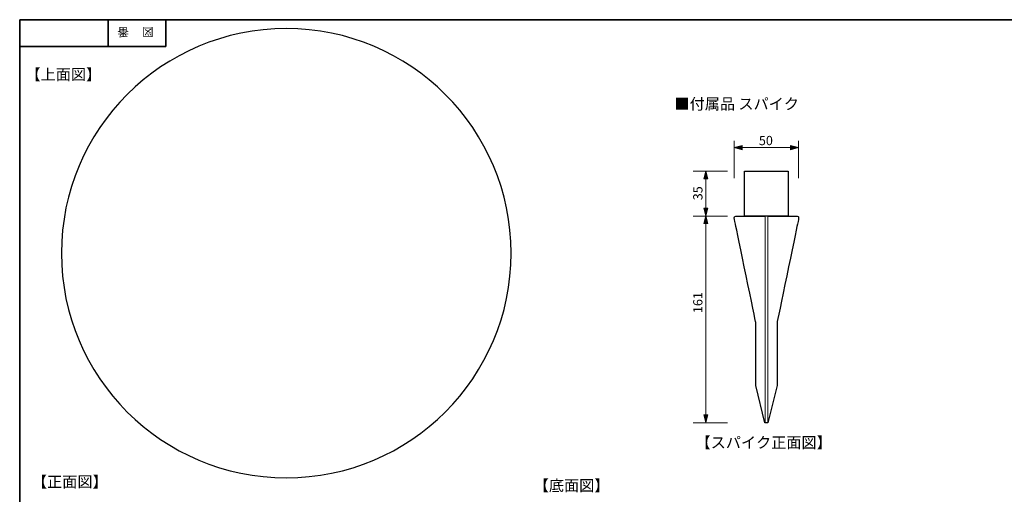
# Model space of a CAD drawing. Units: inches. Extents: x -46 to 344, y -33 to 243.
# Drawn here: x -46 to 209, y 120 to 243 of the extents above; entities that cross this region are included whole.
import ezdxf

# ---------------------------------------------------------------- set-up
doc = ezdxf.new("R2010")
doc.units = ezdxf.units.IN
doc.header["$MEASUREMENT"] = 0
doc.layers.add('レイヤー 1', color=7, linetype='Continuous')
doc.layers.add('レイヤー 2', color=7, linetype='Continuous')

# ---------------------------------------------------------------- blocks, each defined once
blk = doc.blocks.new('block 4')
at = {"layer": 'レイヤー 2', "color": 7, "insert": (-11.6, 241.3), "char_height": 2.1878, "attachment_point": 7, "rotation": 180}
blk.add_mtext('\\fMS Gothic|b0|i0|c0|p34;\\W1;図', dxfattribs=at)
blk = doc.blocks.new('block 3')
at = {"layer": 'レイヤー 2'}
blk.add_blockref('block 4', (0, 0), dxfattribs=at)
blk = doc.blocks.new('block 2')
at = {"layer": 'レイヤー 2'}
blk.add_blockref('block 3', (0, 0), dxfattribs=at)
blk = doc.blocks.new('block 7')
at = {"layer": 'レイヤー 2', "color": 7, "insert": (-18.03, 241.3), "char_height": 2.1878, "attachment_point": 7, "rotation": 180}
blk.add_mtext('\\fMS Gothic|b0|i0|c0|p34;\\W1;番', dxfattribs=at)
blk = doc.blocks.new('block 6')
at = {"layer": 'レイヤー 2'}
blk.add_blockref('block 7', (0, 0), dxfattribs=at)
blk = doc.blocks.new('block 5')
at = {"layer": 'レイヤー 2'}
blk.add_blockref('block 6', (0, 0), dxfattribs=at)
blk = doc.blocks.new('block 242')
at = {"layer": 'レイヤー 1', "color": 7, "lineweight": 25}
blk.add_lwpolyline([(153.04, 192.45), (141.71, 192.45), (141.71, 204.11), (153.04, 204.11), (153.04, 192.45)], dxfattribs=at)
at = {"layer": 'レイヤー 1', "color": 7, "lineweight": 18}
blk.add_lwpolyline([(147.74, 138.78), (147.01, 138.78), (147.01, 192.45), (147.74, 192.45), (147.74, 138.78)], dxfattribs=at)
at = {"layer": 'レイヤー 1', "color": 7, "lineweight": 25}
blk.add_open_spline([(147.76, 192.45), (147.76, 192.45), (153.03, 192.45), (154.44, 192.45), (156.04, 192.45), (155.86, 192.5), (155.41, 190.32), (155.06, 188.67), (150.14, 164.78), (150.14, 164.78), (150.14, 164.78), (150.14, 148.41), (150.14, 148.41), (150.14, 148.41), (147.76, 138.78), (147.76, 138.78), (147.76, 138.78), (146.99, 138.78), (146.99, 138.78), (146.99, 138.78), (144.61, 148.41), (144.61, 148.41), (144.61, 148.41), (144.61, 164.78), (144.61, 164.78), (144.61, 164.78), (139.69, 188.67), (139.34, 190.32), (138.89, 192.5), (138.7, 192.45), (140.31, 192.45), (141.72, 192.45), (146.99, 192.45), (146.99, 192.45)], degree=3, knots=[0, 0, 0, 0, 1, 1, 1, 2, 2, 2, 3, 3, 3, 4, 4, 4, 5, 5, 5, 6, 6, 6, 7, 7, 7, 8, 8, 8, 9, 9, 9, 10, 10, 10, 11, 11, 11, 11], dxfattribs=at)
blk = doc.blocks.new('block 257')
at = {"layer": 'レイヤー 1', "color": 7, "lineweight": 25}
blk.add_open_spline([(81.13, 182.79), (81.13, 150.58), (55.01, 124.46), (22.8, 124.46), (-9.42, 124.46), (-35.54, 150.58), (-35.54, 182.79), (-35.54, 215.01), (-9.42, 241.13), (22.8, 241.13), (55.01, 241.13), (81.13, 215.01), (81.13, 182.79)], degree=3, knots=[0, 0, 0, 0, 1, 1, 1, 2, 2, 2, 3, 3, 3, 4, 4, 4, 4], dxfattribs=at)

msp = doc.modelspace()

# ---------------------------------------------------------------- hatches: boundary and pattern name
at = {"layer": 'レイヤー 1'}
h = msp.add_hatch(color=7, dxfattribs=at)
h.dxf.hatch_style = 2
h.paths.add_polyline_path([(139.04, 210.22), (141.11, 209.67), (141.11, 210.78)])
h = msp.add_hatch(color=7, dxfattribs=at)
h.dxf.hatch_style = 2
h.paths.add_polyline_path([(155.71, 210.22), (153.64, 210.78), (153.64, 209.67)])
h = msp.add_hatch(color=7, dxfattribs=at)
h.dxf.hatch_style = 2
h.paths.add_polyline_path([(131.65, 204.14), (131.1, 202.07), (132.2, 202.07)])
h = msp.add_hatch(color=7, dxfattribs=at)
h.dxf.hatch_style = 2
h.paths.add_polyline_path([(131.65, 192.46), (132.2, 194.53), (131.1, 194.53)])
h = msp.add_hatch(color=7, dxfattribs=at)
h.dxf.hatch_style = 2
h.paths.add_polyline_path([(131.65, 192.55), (131.1, 190.48), (132.2, 190.48)])
h = msp.add_hatch(color=7, dxfattribs=at)
h.dxf.hatch_style = 2
h.paths.add_polyline_path([(131.65, 138.78), (132.2, 140.85), (131.1, 140.85)])

# ---------------------------------------------------------------- linework, layer by layer
at = {"layer": 'レイヤー 1', "color": 7, "lineweight": 35}
msp.add_lwpolyline([(-46.37, 243.44), (343.52, 243.44), (343.52, -33.42)], dxfattribs=at)
at = {"layer": 'レイヤー 1', "color": 7, "lineweight": 9}
for points in [[(139.04, 202.29), (139.04, 211.96)], [(155.71, 210.22), (139.04, 210.22)], [(155.71, 211.96), (155.71, 202.29)], [(137.24, 204.11), (128.34, 204.11)], [(137.24, 192.45), (128.34, 192.45)], [(131.65, 138.78), (131.65, 192.45)], [(137.24, 138.78), (128.34, 138.78)]]:
    msp.add_lwpolyline(points, dxfattribs=at)
at = {"layer": 'レイヤー 1', "lineweight": 0}
for points in [[(139.04, 210.22), (141.11, 209.67), (141.11, 210.78), (139.04, 210.22)], [(155.71, 210.22), (153.64, 210.78), (153.64, 209.67), (155.71, 210.22)], [(131.65, 204.14), (131.1, 202.07), (132.2, 202.07), (131.65, 204.14)], [(131.65, 192.46), (132.2, 194.53), (131.1, 194.53), (131.65, 192.46)], [(131.65, 192.55), (131.1, 190.48), (132.2, 190.48), (131.65, 192.55)], [(131.65, 138.78), (132.2, 140.85), (131.1, 140.85), (131.65, 138.78)]]:
    msp.add_lwpolyline(points, dxfattribs=at)
at = {"layer": 'レイヤー 1', "color": 7, "lineweight": 13}
msp.add_lwpolyline([(131.65, 192.45), (131.65, 204.11)], dxfattribs=at)
at = {"layer": 'レイヤー 2', "color": 7, "lineweight": 35}
for points in [[(-46.37, -33.42), (-46.37, 243.44)], [(-23.42, 243.44), (-23.42, 236.5)], [(-23.42, 243.44), (-23.42, 236.5)], [(-8.44, 236.5), (-8.44, 243.44)], [(-46.37, 236.5), (-8.44, 236.5)]]:
    msp.add_lwpolyline(points, dxfattribs=at)

# ---------------------------------------------------------------- block references
at = {"layer": 'レイヤー 1'}
for name in ['block 257', 'block 242']:
    msp.add_blockref(name, (0, 0), dxfattribs=at)
at = {"layer": 'レイヤー 2'}
for name in ['block 5', 'block 2']:
    msp.add_blockref(name, (0, 0), dxfattribs=at)

# ---------------------------------------------------------------- texts
at = {"layer": 'レイヤー 1', "color": 7, "attachment_point": 7}
for s, insert, char_height in [('\\fMS Gothic|b0|i0|c0|p34;\\W1;【上面図】', (-44.86, 227.78), 2.8787), ('\\fMS Gothic|b0|i0|c0|p34;\\W1;■付属品 スパイク', (123.52, 220.13), 2.8787), ('\\fMS Gothic|b0|i0|c0|p34;\\W1;50', (145.41, 210.85), 2.3989), ('\\fMS Gothic|b0|i0|c0|p34;\\W1;【スパイク正面図】', (128.97, 132.18), 2.8787), ('\\fMS Gothic|b0|i0|c0|p34;\\W1;【正面図】', (-43.18, 121.99), 2.8787), ('\\fMS Gothic|b0|i0|c0|p34;\\W1;【底面図】', (87, 121.01), 2.8787)]:
    msp.add_mtext(s, dxfattribs=dict(at, insert=insert, char_height=char_height))
at = {"layer": 'レイヤー 1', "color": 7, "char_height": 2.3989, "attachment_point": 7, "rotation": 90}
for s, insert in [('\\fMS Gothic|b0|i0|c0|p34;\\W1;35', (130.77, 196.54)), ('\\fMS Gothic|b0|i0|c0|p34;\\W1;161', (130.77, 167.24))]:
    msp.add_mtext(s, dxfattribs=dict(at, insert=insert))

doc.saveas('drawing.dxf')
